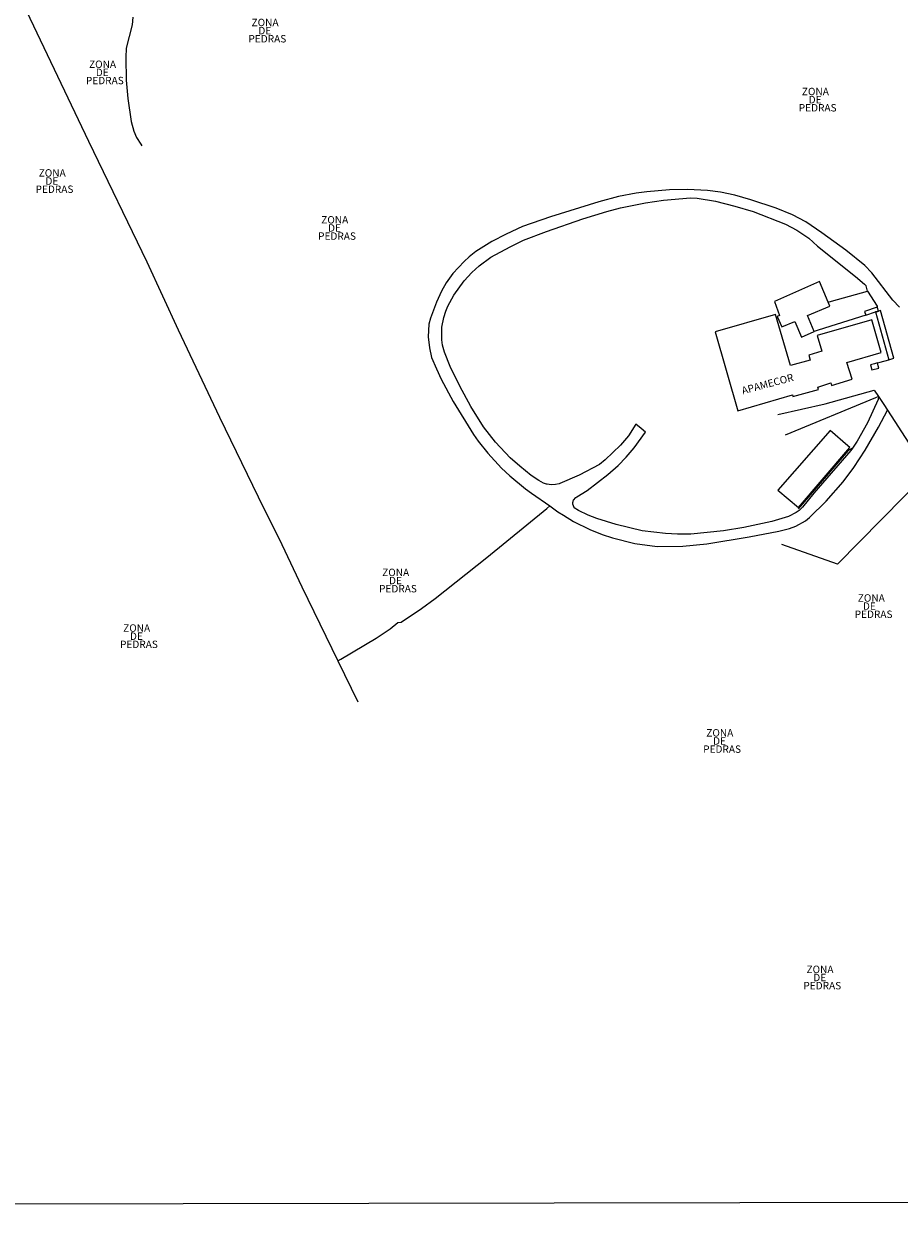
# Model space of a CAD drawing. Units: millimetres. Extents: x 178306 to 180721, y 1668731 to 1671507.
# Drawn here: x 179762 to 180057, y 1669286 to 1669687 of the extents above; entities that cross this region are included whole.
import ezdxf
from ezdxf.enums import TextEntityAlignment as Align

# ---------------------------------------------------------------- set-up
doc = ezdxf.new("R2010")
doc.units = ezdxf.units.MM
doc.header["$LTSCALE"] = 5
for name, color, linetype in [('V-EDIFICACAO_IDENTIFICADA', 6, 'Continuous'), ('V-ESCADA', 4, 'Continuous'), ('V-LOTE', 1, 'Continuous'), ('V-NOME_DOS_LOGRADOUROS', 7, 'Continuous'), ('V-REFERENCIA', 40, 'Continuous'), ('V-TALVEGUE', 7, 'Continuous'), ('V-TESTADA', 5, 'Continuous'), ('X-LIMITE_1000', 7, 'Continuous')]:
    doc.layers.add(name, color=color, linetype=linetype)

msp = doc.modelspace()

# ---------------------------------------------------------------- linework, layer by layer
at = {"layer": 'V-EDIFICACAO_IDENTIFICADA'}
for points in [[(180022.2, 1669586.53), (180024.48, 1669581.25), (180028.71, 1669583.13), (180028.7, 1669583.15), (180028.7, 1669583.15), (180026.42, 1669588.49), (180034.03, 1669591.67), (180033.44, 1669593.06), (180033.44, 1669593.06), (180030.51, 1669599.97), (180015.26, 1669593.29), (180017.03, 1669588.53), (180016.22, 1669588.2), (180016.22, 1669588.2), (180017.76, 1669584.65), (180022.2, 1669586.53)], [(180002.9, 1669556.28), (180021.37, 1669561.73), (180021.46, 1669561.19), (180030.12, 1669563.56), (180029.9, 1669564.31), (180029.96, 1669564.33), (180029.96, 1669564.33), (180034.38, 1669565.73), (180034.55, 1669564.93), (180041.57, 1669567.02), (180039.8, 1669572.66), (180051.34, 1669576.02), (180048.15, 1669587.09), (180029.74, 1669581.75), (180031.33, 1669576.43), (180026.9, 1669575.09), (180027.41, 1669573.46), (180027.39, 1669573.45), (180027.39, 1669573.45), (180020.76, 1669571.6), (180015.68, 1669588.91), (180015.68, 1669588.91), (179995.27, 1669582.97), (180002.9, 1669556.28)], [(180016.42, 1669529.48), (180023.36, 1669523.68), (180040.1, 1669543.17), (180040.1, 1669543.17), (180040.77, 1669543.95), (180040.77, 1669543.95), (180040.1, 1669544.54), (180034.12, 1669549.68), (180016.42, 1669529.48)]]:
    msp.add_lwpolyline(points, close=True, dxfattribs=at)
at = {"layer": 'V-ESCADA'}
for points in [[(180049.44, 1669589.71), (180050.08, 1669589.91), (180050.08, 1669589.91), (180050.43, 1669590.02), (180050.43, 1669590.02), (180050.08, 1669591.09), (180050, 1669591.34), (180050, 1669591.34), (180045.74, 1669589.92), (180046.17, 1669588.68), (180046.17, 1669588.68), (180049.44, 1669589.71)], [(180053.96, 1669573.59), (180055.63, 1669574.09), (180055.63, 1669574.09), (180051.09, 1669590.18), (180050.43, 1669590.02), (180050.43, 1669590.02), (180050.08, 1669589.91), (180049.44, 1669589.71), (180049.44, 1669589.71), (180053.96, 1669573.59)], [(180048.22, 1669570.12), (180050.56, 1669570.77), (180050.36, 1669571.48), (180050.07, 1669572.48), (180050.07, 1669572.48), (180049.06, 1669572.2), (180047.74, 1669571.84), (180048.22, 1669570.12)]]:
    msp.add_lwpolyline(points, close=True, dxfattribs=at)
at = {"layer": 'V-LOTE'}
for points in [[(179696.56, 1669829.6), (179704.34, 1669810.54), (179710.71, 1669797.8), (179720.46, 1669779.5), (179721.73, 1669776.23), (179726.32, 1669766.09), (179733.53, 1669749.48), (179738.12, 1669741.48), (179749.13, 1669719.98), (179750.03, 1669717.88), (179755.55, 1669706.03), (179783.5, 1669647.37), (179803.23, 1669606.59), (179813.86, 1669583.68), (179827.82, 1669554.19), (179840.84, 1669527.31), (179848.84, 1669511.23), (179855.61, 1669496.92), (179867.81, 1669471.89)], [(180033.44, 1669593.06), (180034.61, 1669593.39), (180046.68, 1669596.79)], [(180046.68, 1669596.79), (180046.28, 1669598.59)], [(180046.68, 1669596.79), (180049.95, 1669591.64), (180050, 1669591.34)], [(180046.17, 1669588.68), (180030.08, 1669583.59), (180028.7, 1669583.15)], [(180050.07, 1669572.48), (180051.06, 1669572.76), (180053.96, 1669573.59)], [(180016.39, 1669555.03), (180032.48, 1669558.66), (180048.98, 1669563.29), (180050.43, 1669561.14)], [(180050.43, 1669561.14), (180049.43, 1669560.72), (180018.93, 1669548.05)], [(180050.43, 1669561.14), (180052.26, 1669558.44)], [(180052.26, 1669558.44), (180053.5, 1669556.6)], [(180053.5, 1669556.6), (180060.74, 1669545.35), (180066.67, 1669535.22), (180066.4, 1669534.77), (180036.63, 1669504.52), (180017.78, 1669511.16)], [(179867.81, 1669471.89), (179868.81, 1669472.48), (179880.72, 1669479.51), (179885.5, 1669482.74), (179888.01, 1669484.84), (179889.12, 1669484.96), (179896.05, 1669489.59), (179900.68, 1669492.89), (179918.07, 1669506.83), (179938.35, 1669523.36), (179939.35, 1669524.18)], [(179867.81, 1669471.89), (179874.55, 1669458.04)]]:
    msp.add_lwpolyline(points, dxfattribs=at)
at = {"layer": 'V-REFERENCIA'}
for points in [[(180057.53, 1669591.29), (180055.26, 1669593.72), (180048.16, 1669602.95), (180045.81, 1669605.42), (180039.39, 1669610.57), (180031.35, 1669616.44), (180025.9, 1669620.12), (180021.34, 1669622.57), (180015.88, 1669624.79), (180007.32, 1669627.6), (180001.89, 1669629.19), (179997.09, 1669630.17), (179992.62, 1669630.77), (179985.86, 1669631.12), (179979.84, 1669630.99), (179972.2, 1669630.3), (179968.53, 1669629.8), (179962.58, 1669628.68), (179955.91, 1669626.87), (179939.6, 1669621.87), (179930.12, 1669618.52), (179924.7, 1669616.02), (179919.86, 1669613.46), (179914.38, 1669610.1), (179912.17, 1669608.35), (179910.45, 1669606.73), (179906.66, 1669602.69), (179904.42, 1669599.55), (179902.75, 1669596.71), (179901.1, 1669593.03), (179899.03, 1669587.6), (179898.56, 1669585.54), (179898.3, 1669581.34), (179898.69, 1669577.55), (179899.42, 1669574.36), (179901.06, 1669570.47), (179902.73, 1669567.02), (179906.79, 1669559.51), (179913.56, 1669548.35), (179915.21, 1669546.04), (179918.4, 1669542.07), (179923.1, 1669537.01), (179925.94, 1669534.35), (179931.23, 1669529.99), (179933.23, 1669528.56), (179939.35, 1669524.18)], [(179970.24, 1669550.36), (179968.51, 1669551.79), (179965.93, 1669547.87), (179963.27, 1669544.76), (179958.15, 1669539.73), (179956.17, 1669538.25), (179949.28, 1669534.59), (179942.77, 1669531.73), (179942.59, 1669531.69), (179941.34, 1669531.39), (179939.8, 1669531.34), (179938.52, 1669531.52), (179938.29, 1669531.59), (179937.29, 1669531.91), (179935.67, 1669532.74), (179933.15, 1669534.47), (179929.21, 1669537.66), (179926.05, 1669540.5), (179921, 1669545.72), (179917, 1669550.97), (179912.67, 1669557.8), (179909.03, 1669564.68), (179905.77, 1669571.33), (179903.8, 1669576.19), (179903.16, 1669578.49), (179902.86, 1669580.27), (179902.86, 1669584.53), (179903.62, 1669587.86), (179904.29, 1669590.02), (179904.99, 1669591.67), (179906.99, 1669595.42), (179910.46, 1669600.21), (179913.01, 1669602.99), (179915.5, 1669605.26), (179919.52, 1669608.23), (179926.01, 1669611.75), (179930.46, 1669613.91), (179938.27, 1669616.89), (179950.56, 1669621.17), (179958.65, 1669623.66), (179963.24, 1669624.85), (179971.73, 1669626.53), (179977.84, 1669627.45), (179986.91, 1669628.22), (179989.17, 1669628.13), (179995.35, 1669627.16), (180001.92, 1669625.49), (180008.12, 1669623.69), (180018.97, 1669619.36), (180022.84, 1669617.35), (180026.86, 1669614.65), (180029.88, 1669611.97), (180042.69, 1669601.66), (180045.74, 1669599.05), (180046.28, 1669598.59)], [(180050.43, 1669561.14), (180050.33, 1669560.14), (180046.72, 1669552.3), (180043.18, 1669546.06), (180041.61, 1669543.67)], [(179939.35, 1669524.18), (179942.05, 1669522.25), (179944.02, 1669521.03), (179947.4, 1669518.95), (179952.89, 1669516.22), (179957.08, 1669514.56), (179960.56, 1669513.38), (179968.1, 1669511.5), (179975.69, 1669510.47), (179984.32, 1669510.64), (179992.42, 1669511.4), (180006.8, 1669513.74), (180016.8, 1669515.64), (180020.41, 1669516.56), (180022.46, 1669517.35), (180025.82, 1669519.2), (180027.12, 1669520.29), (180032.72, 1669525.81), (180038.48, 1669532.33), (180042.15, 1669537.13), (180045.97, 1669543.02), (180050.48, 1669550.77), (180053.5, 1669556.6)], [(180041.61, 1669543.67), (180041.12, 1669542.92), (180028.61, 1669528.49), (180024.75, 1669523.79), (180023.62, 1669522.66), (180022.66, 1669521.99), (180020.06, 1669520.66), (180014.38, 1669518.94), (180004.97, 1669516.89), (179998.04, 1669515.79), (179987.07, 1669514.63), (179982.57, 1669514.64), (179978.48, 1669514.85), (179970.58, 1669515.8), (179961.8, 1669517.9), (179955.31, 1669519.92), (179952.32, 1669521.12), (179949.11, 1669522.65), (179947.67, 1669523.61), (179947.65, 1669523.67), (179947.18, 1669524.75), (179947.19, 1669525.37), (179947.43, 1669526.11), (179948.2, 1669527.08), (179948.53, 1669527.29), (179952.03, 1669529.46), (179958.96, 1669534.8), (179962.48, 1669537.84), (179965.2, 1669540.68), (179967.88, 1669543.88), (179971.69, 1669549.16), (179970.24, 1669550.36)]]:
    msp.add_lwpolyline(points, dxfattribs=at)
at = {"layer": 'V-TALVEGUE'}
msp.add_lwpolyline([(179798.52, 1669689.3), (179798.25, 1669686.67), (179796.31, 1669678.8), (179796.13, 1669675.69), (179796.31, 1669667.97), (179796.8, 1669661.77), (179797.95, 1669654.09), (179798.86, 1669650.82), (179799.75, 1669648.65), (179801.17, 1669646.41), (179801.56, 1669645.8)], dxfattribs=at)
at = {"layer": 'V-TESTADA'}
msp.add_lwpolyline([(180041.61, 1669543.67), (180040.24, 1669542.94), (180023.29, 1669523.27)], dxfattribs=at)
at = {"layer": 'X-LIMITE_1000'}
msp.add_line((180720.3, 1669290.14), (178310.34, 1669285.66), dxfattribs=at)

# ---------------------------------------------------------------- texts
at = {"layer": 'V-NOME_DOS_LOGRADOUROS'}
for s, p in [('ZONA', (179843.19, 1669687.48)), ('DE ', (179843.48, 1669684.73)), ('PEDRAS', (179843.96, 1669681.98)), ('ZONA', (179788.28, 1669673.37)), ('PEDRAS', (179789.05, 1669667.87)), ('DE ', (179788.57, 1669670.62)), ('ZONA', (180029.12, 1669664.17)), ('DE ', (180029.41, 1669661.42)), ('PEDRAS', (180029.89, 1669658.67)), ('ZONA', (179771.27, 1669636.67)), ('DE ', (179771.56, 1669633.92)), ('PEDRAS', (179772.04, 1669631.17)), ('ZONA', (179866.73, 1669620.84)), ('DE ', (179867.02, 1669618.09)), ('PEDRAS', (179867.5, 1669615.34)), ('ZONA', (179887.32, 1669501.75)), ('PEDRAS', (179888.09, 1669496.25)), ('DE ', (179887.61, 1669499)), ('ZONA', (180048.01, 1669493.12)), ('PEDRAS', (180048.78, 1669487.62)), ('DE', (180047.35, 1669490.37)), ('ZONA', (179799.81, 1669482.96)), ('DE ', (179800.1, 1669480.21)), ('PEDRAS', (179800.58, 1669477.46)), ('ZONA', (179996.83, 1669447.57)), ('DE ', (179997.12, 1669444.82)), ('PEDRAS', (179997.6, 1669442.07)), ('ZONA', (180030.68, 1669367.68)), ('DE ', (180030.97, 1669364.93)), ('PEDRAS', (180031.45, 1669362.18))]:
    msp.add_text(s, height=2.5, dxfattribs=at).set_placement(p, align=Align.MIDDLE_CENTER)
msp.add_text('APAMECOR', height=2.5, rotation=15, dxfattribs=at).set_placement((180004.81, 1669561.11), align=Align.BOTTOM_LEFT)

doc.saveas('drawing.dxf')
